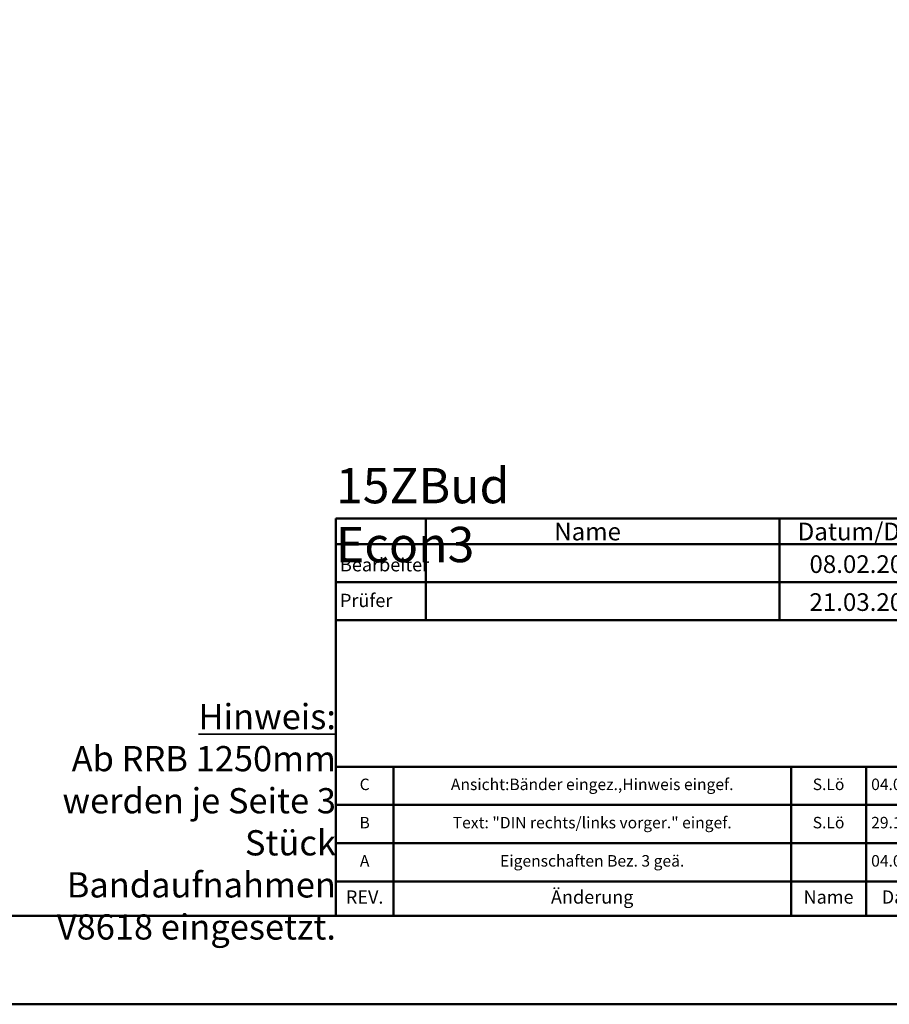
# Model space of a CAD drawing. Units: millimetres. Extents: x 0 to 735, y -50 to 520.
# Drawn here: x 340 to 512, y 0 to 195 of the extents above; entities that cross this region are included whole.
import ezdxf
from ezdxf.enums import TextEntityAlignment as Align

# ---------------------------------------------------------------- set-up
doc = ezdxf.new("R2010")
doc.units = ezdxf.units.MM
for name, color, linetype, lineweight in [('AM_0', 7, 'Continuous', 50), ('AM_6', 2, 'Continuous', 35), ('AM_BOR', 7, 'Continuous', 50)]:
    doc.layers.add(name, color=color, linetype=linetype, lineweight=lineweight)
doc.layers.add('AM_12', color=7, linetype='Continuous', lineweight=50, plot=False)
doc.styles.add('ISO Proportional', font='isocp.shx')
doc.styles.get("Standard").update_dxf_attribs({"font": 'isocp.shx'})

# ---------------------------------------------------------------- blocks, each defined once
blk = doc.blocks.new('DIN_A3_BOS')
at = {"layer": 'AM_12'}
blk.add_lwpolyline([(0, 0), (420, 0), (420, 297), (0, 297)], close=True, dxfattribs=at)
at = {"layer": 'AM_BOR'}
blk.add_lwpolyline([(20, 10), (410, 10), (410, 287), (20, 287)], close=True, dxfattribs=at)
blk = doc.blocks.new('TITLE_BOS')
at = {"layer": 'AM_BOR'}
for p, q in [((0, 45), (-180, 45)), ((-180, 45), (-180, 0)), ((-169.84, 45), (-169.84, 33.5)), ((-129.8, 45), (-129.8, 33.5)), ((-180, 42.1), (-110, 42.1)), ((-180, 37.8), (-110, 37.8)), ((-180, 33.5), (-110, 33.5)), ((-180, 0), (-180, 3.73))]:
    blk.add_line(p, q, dxfattribs=at)
blk.add_lwpolyline([(-180, 0), (0, 0), (0, 44.76)], dxfattribs=at)
blk.add_text('Datum/Date', height=2, dxfattribs=at).set_placement((-119.92, 42.52), align=Align.CENTER)
blk.add_text('Name', height=2, dxfattribs=at).set_placement((-147.75, 42.52), align=Align.RIGHT)
at = {"layer": 'AM_BOR', "char_height": 1.5, "width": 39.7377, "attachment_point": 1}
for s, insert in [('{\\C1;Bearbeiter}', (-179.54, 40.51)), ('{\\C1;Prüfer}', (-179.54, 36.47))]:
    blk.add_mtext(s, dxfattribs=dict(at, insert=insert))
at = {"layer": 'AM_BOR'}
for tag, p, height in [('GEN-TITLE-DES1', (-108.62, 40.59), 3.65), ('GEN-TITLE-NAME', (-161.08, 38.82), 2), ('GEN-TITLE-DES2', (-108.5, 35), 3.65), ('NAME-PRUEFER', (-161.07, 34.6), 2), ('GEN-TITLE-DES2-ENG', (-108.62, 30.37), 3), ('GEN-TITLE-DWG', (-71.93, 25.57), 2.5), ('DOC_REVISION', (-30.94, 26.09), 2), ('BAANNR.', (-71.89, 21.39), 2.5), ('PART_REVISION', (-30.94, 22), 2), ('GEN-TITLE-SCA', (-21.98, 21.55), 2.5), ('CDN_STATUS', (-71.99, 17.74), 2.5)]:
    blk.add_attdef(tag, p, '', height=height, dxfattribs=at)
for tag, p in [('GEN-TITLE-DAT', (-119.6, 38.83)), ('DATUM-PRUEFER', (-119.6, 34.53))]:
    blk.add_attdef(tag, text='', height=2, dxfattribs=at).set_placement(p, align=Align.CENTER)
blk = doc.blocks.new('*T9')
at = {"color": 0, "linetype": 'ByBlock', "lineweight": -2}
for p, q in [((0, 16.9), (70, 16.9)), ((0, 0), (0, 16.9)), ((6.5, 0), (6.5, 16.9)), ((51.5, 0), (51.5, 16.9)), ((60, 0), (60, 16.9)), ((70, 0), (70, 16.9)), ((0, 12.57), (70, 12.57)), ((0, 8.23), (70, 8.23)), ((0, 3.9), (70, 3.9)), ((0, 0), (70, 0))]:
    blk.add_line(p, q, dxfattribs=at)
at = {"color": 0, "attachment_point": 5, "style": 'ISO Proportional'}
for s, insert, char_height, width in [('Ansicht:Bänder eingez.,Hinweis eingef.', (29, 14.73), 1.3, 44), ('S.Lö', (55.75, 14.73), 1.3, 7.5), ('C', (3.25, 14.73), 1.3, 5.5), ('04.05.2021', (65, 14.73), 1.3, 9), ('B', (3.25, 10.4), 1.3, 5.5), ('Text: "DIN rechts/links vorger." eingef.', (29, 10.4), 1.3, 44), ('S.Lö', (55.75, 10.4), 1.3, 7.5), ('29.10.2020', (65, 10.4), 1.3, 9), ('A', (3.25, 6.07), 1.3, 5.5), ('Eigenschaften Bez. 3 geä.', (29, 6.07), 1.3, 44), ('04.06.2019', (65, 6.07), 1.3, 9), ('REV.', (3.25, 1.95), 1.5, 5.5), ('Änderung', (29, 1.95), 1.5, 44), ('Name', (55.75, 1.95), 1.5, 7.5), ('Datum', (65, 1.95), 1.5, 9)]:
    blk.add_mtext(s, dxfattribs=dict(at, insert=insert, char_height=char_height, width=width))
blk = doc.blocks.new('vaac_RevBlock')
blk.add_blockref('*T9', (-70, 0))

msp = doc.modelspace()

# ---------------------------------------------------------------- block references
at = {"layer": 'AM_0', "lineweight": 0, "xscale": 1.75, "yscale": 1.75, "zscale": 1.75}
msp.add_blockref('DIN_A3_BOS', (0, 0), dxfattribs=at)
at = {"layer": 'AM_0', "lineweight": 0}
ref = msp.add_blockref('TITLE_BOS', (717.5, 17.5), dxfattribs=dict(at, xscale=1.75, yscale=1.75, zscale=1.75))
ref.add_attrib('GEN-TITLE-DAT', '08.02.2019', dxfattribs={"layer": 'AM_BOR', "height": 3.5}).set_placement((508.21, 85.45), align=Align.CENTER)
ref.add_attrib('DATUM-PRUEFER', '21.03.2019', dxfattribs={"layer": 'AM_BOR', "height": 3.5}).set_placement((508.21, 77.93), align=Align.CENTER)
at = {"layer": 'AM_0', "xscale": 1.750000000000001, "yscale": 1.750000000000001, "zscale": 1.750000000000001}
msp.add_blockref('vaac_RevBlock', (525, 17.5), dxfattribs=at)

# ---------------------------------------------------------------- texts
at = {"layer": 'AM_6'}
for s, insert, char_height, width, attachment_point in [('15ZBud Econ3', (402.5, 106.25), 7, 60, 1), ('{\\L\\C2;Hinweis:\\l\\PAb RRB 1250mm werden je Seite 3 Stück Bandaufnahmen V8618 eingesetzt.}', (402.5, 59.5), 5, 70, 3)]:
    msp.add_mtext(s, dxfattribs=dict(at, insert=insert, char_height=char_height, width=width, attachment_point=attachment_point))

doc.saveas('drawing.dxf')
